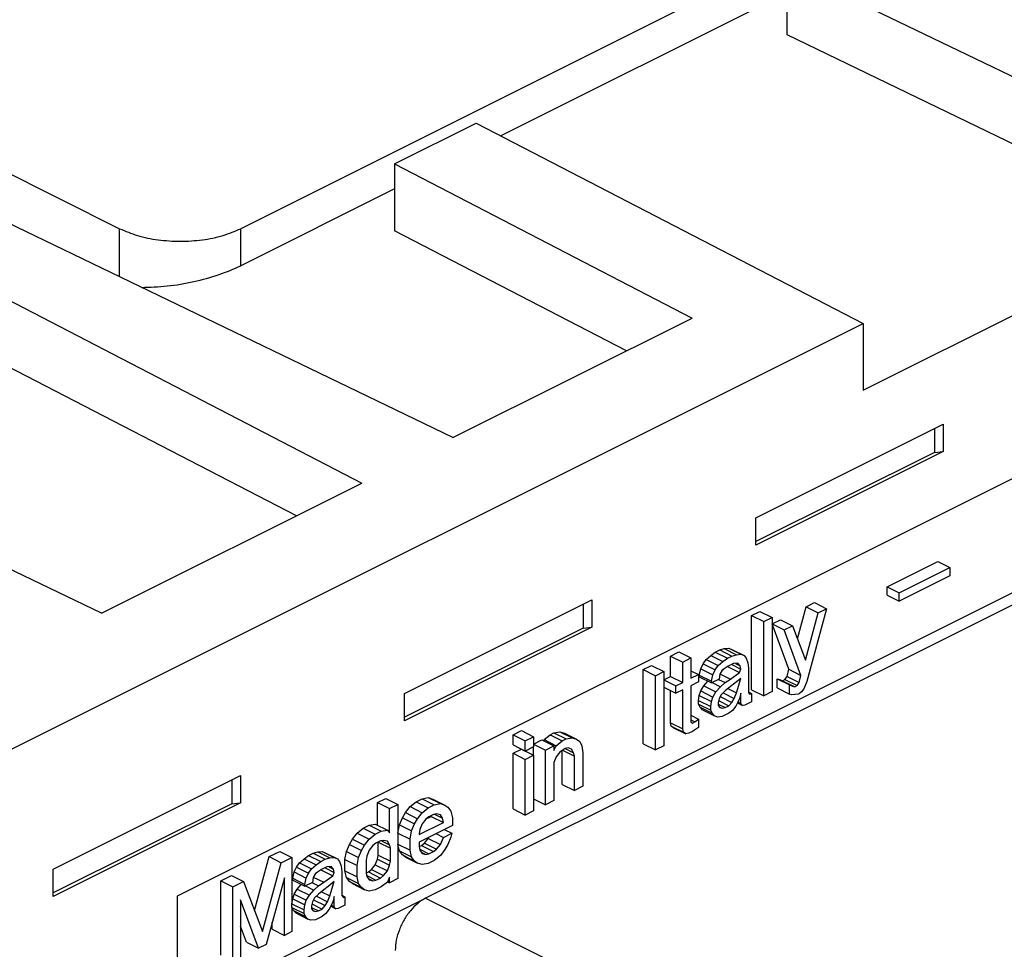
# Model space of a CAD drawing. Units: millimetres. Extents: x -210 to 0, y 0 to 297.
# Drawn here: x -35 to -29, y 274 to 280 of the extents above; entities that cross this region are included whole.
import ezdxf

# ---------------------------------------------------------------- set-up
doc = ezdxf.new("R2010")
doc.units = ezdxf.units.MM

msp = doc.modelspace()

# ---------------------------------------------------------------- linework, layer by layer
at = {"color": 7, "linetype": 'Continuous'}
for p, q in [((-29.5272, 280.6251), (-33.9467, 278.4154)), ((-30.7601, 279.9379), (-30.7601, 279.5482)), ((-28.4219, 278.809), (-30.7601, 279.9379)), ((-37.4115, 279.7943), (-34.6538, 278.4154)), ((-30.7601, 279.7921), (-32.4291, 278.9577)), ((-32.7092, 277.1956), (-37.7454, 279.6273)), ((-30.7601, 279.5482), (-28.4219, 278.4192)), ((-38.1029, 279.4485), (-33.2395, 276.9305)), ((-24.4184, 279.4684), (-34.3179, 274.5186)), ((-33.6225, 276.739), (-38.1029, 279.0588)), ((-33.0496, 278.7932), (-32.5723, 279.0318)), ((-32.5723, 279.0318), (-30.3143, 277.8627)), ((-34.3179, 273.8532), (-24.4891, 278.7676)), ((-33.0496, 278.7932), (-33.0496, 278.4035)), ((-33.0496, 278.7932), (-31.3127, 277.8939)), ((-33.0496, 278.6474), (-33.9467, 278.1989)), ((-34.7598, 276.1703), (-39.796, 278.602)), ((-34.6538, 278.1345), (-34.6538, 278.4154)), ((-33.9467, 278.1989), (-33.9467, 278.4154)), ((-30.3143, 277.473), (-28.4219, 278.4192)), ((-31.6956, 277.7024), (-33.0496, 278.4035)), ((-25.8679, 278.0075), (-32.8683, 274.5073)), ((-32.7092, 277.1956), (-31.3127, 277.8939)), ((-38.675, 273.6824), (-30.3143, 277.8627)), ((-30.3143, 277.8627), (-30.3143, 277.473)), ((-30.9401, 276.7271), (-29.8468, 277.2738)), ((-29.8468, 277.2738), (-29.8468, 277.1145)), ((-29.8986, 277.2479), (-29.8986, 277.1093)), ((-29.8468, 277.1145), (-30.9401, 276.5678)), ((-29.8986, 277.1093), (-30.9401, 276.5885)), ((-29.8986, 277.1093), (-29.8468, 277.1145)), ((-34.7598, 276.1703), (-33.2395, 276.9305)), ((-30.9401, 276.5678), (-30.9401, 276.7271)), ((-30.1747, 276.3254), (-29.8786, 276.4734)), ((-29.8786, 276.4734), (-29.8079, 276.4381)), ((-30.104, 276.29), (-29.8079, 276.4381)), ((-29.8079, 276.4381), (-29.8079, 276.3893)), ((-29.8079, 276.3893), (-30.104, 276.2413)), ((-30.1747, 276.2766), (-30.1747, 276.3254)), ((-30.1747, 276.3254), (-30.104, 276.29)), ((-30.104, 276.2413), (-30.104, 276.29)), ((-32.9907, 275.7018), (-31.8974, 276.2485)), ((-31.8974, 276.2485), (-31.8974, 276.0892)), ((-30.6476, 276.208), (-30.5989, 276.2323)), ((-30.5989, 276.2323), (-30.5282, 276.197)), ((-30.1747, 276.2766), (-30.104, 276.2413)), ((-31.9492, 276.2226), (-31.9492, 276.084)), ((-30.9658, 276.1572), (-30.9171, 276.1815)), ((-30.9171, 276.1815), (-30.8464, 276.1461)), ((-30.6985, 276.0211), (-30.6476, 276.208)), ((-30.652, 275.8969), (-30.5768, 276.1726)), ((-30.6476, 276.208), (-30.5768, 276.1726)), ((-30.5282, 276.197), (-30.6431, 275.7714)), ((-30.5768, 276.1726), (-30.5282, 276.197)), ((-30.9658, 275.7241), (-30.9658, 276.1572)), ((-30.9658, 276.1572), (-30.895, 276.1218)), ((-30.895, 276.1218), (-30.8464, 276.1461)), ((-30.895, 275.6888), (-30.895, 276.1218)), ((-30.8464, 276.1461), (-30.8464, 275.7131)), ((-30.8464, 276.1086), (-30.7978, 276.1329)), ((-30.7978, 276.1329), (-30.7271, 276.0975)), ((-31.8974, 276.0892), (-32.9907, 275.5425)), ((-31.9492, 276.084), (-32.9907, 275.5632)), ((-31.9492, 276.084), (-31.8974, 276.0892)), ((-30.8464, 276.1086), (-30.7757, 276.0732)), ((-30.7492, 275.8432), (-30.8464, 276.1086)), ((-30.7757, 276.0732), (-30.7271, 276.0975)), ((-30.6785, 275.8079), (-30.7757, 276.0732)), ((-30.7271, 276.0975), (-30.652, 275.8969)), ((-31.4386, 275.9207), (-31.39, 275.945)), ((-31.39, 275.945), (-31.3193, 275.9097)), ((-31.2044, 275.9242), (-31.1779, 275.9428)), ((-31.1779, 275.9428), (-31.1514, 275.9561)), ((-31.1779, 275.9428), (-31.1072, 275.9075)), ((-31.1514, 275.9561), (-31.1249, 275.9639)), ((-31.1514, 275.9561), (-31.0807, 275.9207)), ((-31.1249, 275.9639), (-31.0983, 275.9664)), ((-31.1249, 275.9639), (-31.0541, 275.9286)), ((-31.0983, 275.9664), (-31.0276, 275.931)), ((-31.0983, 275.9664), (-31.0807, 275.959)), ((-31.0807, 275.959), (-31.0099, 275.9236)), ((-31.4386, 275.8016), (-31.4386, 275.9207)), ((-31.4386, 275.9207), (-31.3679, 275.8854)), ((-31.3679, 275.8854), (-31.3193, 275.9097)), ((-31.3679, 275.7663), (-31.3679, 275.8854)), ((-31.3193, 275.9097), (-31.3193, 275.7906)), ((-31.2486, 275.875), (-31.2309, 275.9001)), ((-31.2309, 275.9001), (-31.2044, 275.9242)), ((-31.2309, 275.9001), (-31.1602, 275.8647)), ((-31.2044, 275.9242), (-31.1337, 275.8888)), ((-31.1602, 275.8647), (-31.1337, 275.8888)), ((-31.1337, 275.8888), (-31.1072, 275.9075)), ((-31.1072, 275.9075), (-31.0807, 275.9207)), ((-31.0807, 275.9207), (-31.0541, 275.9286)), ((-31.0541, 275.9286), (-31.0276, 275.931)), ((-31.0276, 275.931), (-31.0099, 275.9236)), ((-31.0099, 275.9236), (-30.9967, 275.9086)), ((-30.9967, 275.9086), (-30.9879, 275.8805)), ((-31.5977, 275.8412), (-31.5491, 275.8655)), ((-31.5977, 275.4082), (-31.5977, 275.8412)), ((-31.5977, 275.8412), (-31.527, 275.8058)), ((-31.5491, 275.8655), (-31.4784, 275.8301)), ((-31.527, 275.8058), (-31.4784, 275.8301)), ((-31.4784, 275.8301), (-31.4784, 275.7817)), ((-31.3193, 275.8348), (-31.2751, 275.8127)), ((-31.2707, 275.8098), (-31.2619, 275.8467)), ((-31.2619, 275.8467), (-31.2486, 275.875)), ((-31.2619, 275.8467), (-31.1911, 275.8114)), ((-31.2486, 275.875), (-31.1779, 275.8396)), ((-31.1911, 275.8114), (-31.1779, 275.8396)), ((-31.1779, 275.8396), (-31.1602, 275.8647)), ((-31.1381, 275.8379), (-31.1514, 275.815)), ((-31.1387, 275.8369), (-31.1272, 275.845)), ((-31.1028, 275.861), (-31.1381, 275.8379)), ((-31.1063, 275.8587), (-31.0365, 275.8238)), ((-31.0718, 275.8764), (-31.1028, 275.861)), ((-31.0818, 275.8715), (-31.0276, 275.8444)), ((-31.0453, 275.8789), (-31.0718, 275.8764)), ((-31.0595, 275.8776), (-31.032, 275.8639)), ((-31.032, 275.8639), (-31.0453, 275.8789)), ((-31.0365, 275.8238), (-31.0276, 275.8444)), ((-31.0276, 275.8444), (-31.032, 275.8639)), ((-30.9879, 275.8805), (-30.9834, 275.8503)), ((-30.9834, 275.8503), (-30.9834, 275.7095)), ((-30.758, 275.8009), (-30.7492, 275.8432)), ((-30.7492, 275.8432), (-30.6785, 275.8079)), ((-31.527, 275.3728), (-31.527, 275.8058)), ((-31.4784, 275.7817), (-31.4386, 275.8016)), ((-31.4784, 275.7817), (-31.4784, 275.7384)), ((-31.4784, 275.7817), (-31.4077, 275.7464)), ((-31.4386, 275.8016), (-31.3679, 275.7663)), ((-31.3193, 275.7906), (-31.2751, 275.8127)), ((-31.2751, 275.7694), (-31.3193, 275.7473)), ((-31.2751, 275.8127), (-31.2751, 275.7694)), ((-31.2707, 275.799), (-31.2707, 275.8098)), ((-31.2707, 275.8098), (-31.2, 275.7745)), ((-31.2707, 275.799), (-31.2, 275.7636)), ((-31.2442, 275.7473), (-31.2203, 275.7738)), ((-31.2, 275.7745), (-31.1911, 275.8114)), ((-31.1558, 275.7857), (-31.2, 275.7636)), ((-31.2, 275.7636), (-31.2, 275.7745)), ((-31.1583, 275.7845), (-31.1204, 275.7655)), ((-31.1514, 275.815), (-31.1558, 275.7857)), ((-31.1503, 275.8168), (-31.0895, 275.7864)), ((-31.1204, 275.7655), (-31.0895, 275.7864)), ((-31.0895, 275.7864), (-31.0365, 275.8238)), ((-31.0276, 275.7903), (-31.063, 275.7618)), ((-31.0541, 275.7067), (-31.0276, 275.7903)), ((-30.8155, 275.7884), (-30.7978, 275.781)), ((-30.8155, 275.7343), (-30.8155, 275.7884)), ((-30.8155, 275.7884), (-30.7448, 275.7531)), ((-30.7978, 275.781), (-30.7846, 275.7768)), ((-30.7978, 275.781), (-30.7271, 275.7457)), ((-30.7846, 275.7768), (-30.7713, 275.7835)), ((-30.7846, 275.7768), (-30.7138, 275.7415)), ((-30.7713, 275.7835), (-30.758, 275.8009)), ((-30.7713, 275.7835), (-30.7006, 275.7481)), ((-30.758, 275.8009), (-30.6873, 275.7656)), ((-30.6873, 275.7656), (-30.6785, 275.8079)), ((-30.6431, 275.7714), (-30.6608, 275.7301)), ((-31.4784, 275.7384), (-31.4784, 275.3971)), ((-31.4784, 275.7384), (-31.4077, 275.7031)), ((-31.4386, 275.531), (-31.4386, 275.7186)), ((-31.4077, 275.7464), (-31.3679, 275.7663)), ((-31.4077, 275.7031), (-31.4077, 275.7464)), ((-31.3679, 275.723), (-31.4077, 275.7031)), ((-31.3679, 275.4956), (-31.3679, 275.723)), ((-31.3193, 275.7473), (-31.3193, 275.5362)), ((-31.2707, 275.6907), (-31.2619, 275.7168)), ((-31.2619, 275.7168), (-31.2442, 275.7473)), ((-31.2619, 275.7168), (-31.1911, 275.6815)), ((-31.2442, 275.7473), (-31.1735, 275.712)), ((-31.1957, 275.7658), (-31.147, 275.7414)), ((-31.1911, 275.6815), (-31.1735, 275.712)), ((-31.1735, 275.712), (-31.147, 275.7414)), ((-31.147, 275.7414), (-31.1204, 275.7655)), ((-31.1204, 275.7168), (-31.1425, 275.6949)), ((-31.0895, 275.7431), (-31.1204, 275.7168)), ((-31.1034, 275.7313), (-31.0541, 275.7067)), ((-31.063, 275.7618), (-31.0895, 275.7431)), ((-30.9834, 275.711), (-30.9658, 275.7021)), ((-30.9658, 275.7241), (-30.895, 275.6888)), ((-30.8464, 275.7131), (-30.895, 275.6888)), ((-30.8155, 275.7343), (-30.7448, 275.699)), ((-30.7448, 275.7531), (-30.7271, 275.7457)), ((-30.7448, 275.699), (-30.7448, 275.7531)), ((-30.7271, 275.7457), (-30.7138, 275.7415)), ((-30.7138, 275.7415), (-30.7006, 275.7481)), ((-30.7006, 275.7481), (-30.6873, 275.7656)), ((-30.6741, 275.7127), (-30.6873, 275.7006)), ((-30.6608, 275.7301), (-30.6741, 275.7127)), ((-32.9907, 275.5425), (-32.9907, 275.7018)), ((-31.2751, 275.6615), (-31.2707, 275.6907)), ((-31.2751, 275.6398), (-31.2751, 275.6615)), ((-31.2751, 275.6615), (-31.2044, 275.6261)), ((-31.2707, 275.6907), (-31.2, 275.6554)), ((-31.2044, 275.6261), (-31.2, 275.6554)), ((-31.2, 275.6554), (-31.1911, 275.6815)), ((-31.1558, 275.6721), (-31.1602, 275.6482)), ((-31.158, 275.6603), (-31.0983, 275.6304)), ((-31.1425, 275.6949), (-31.1558, 275.6721)), ((-31.1488, 275.6842), (-31.0807, 275.6501)), ((-31.1321, 275.7053), (-31.0674, 275.673)), ((-31.0807, 275.6501), (-31.0674, 275.673)), ((-31.0674, 275.673), (-31.0541, 275.7067)), ((-31.0365, 275.6722), (-31.0453, 275.6515)), ((-31.0448, 275.6527), (-31.0276, 275.6441)), ((-31.0276, 275.7037), (-31.0365, 275.6722)), ((-31.0276, 275.6441), (-31.0276, 275.7037)), ((-30.9658, 275.6534), (-31.0055, 275.6335)), ((-30.9834, 275.7095), (-30.979, 275.7009)), ((-30.979, 275.7009), (-30.9746, 275.6977)), ((-30.9746, 275.6977), (-30.9658, 275.7021)), ((-30.9658, 275.7021), (-30.9658, 275.6534)), ((-30.7315, 275.6948), (-30.7448, 275.699)), ((-30.6918, 275.6984), (-30.7315, 275.6948)), ((-30.6873, 275.7006), (-30.6918, 275.6984)), ((-31.2663, 275.6226), (-31.2751, 275.6398)), ((-31.2751, 275.6398), (-31.2044, 275.6045)), ((-31.253, 275.6076), (-31.2663, 275.6226)), ((-31.2663, 275.6226), (-31.1956, 275.5872)), ((-31.253, 275.6076), (-31.1823, 275.5722)), ((-31.2044, 275.6045), (-31.2044, 275.6261)), ((-31.1956, 275.5872), (-31.2044, 275.6045)), ((-31.1602, 275.6482), (-31.1602, 275.632)), ((-31.1602, 275.6393), (-31.1204, 275.6194)), ((-31.1602, 275.632), (-31.1514, 275.6202)), ((-31.1543, 275.624), (-31.1381, 275.616)), ((-31.1514, 275.6202), (-31.1381, 275.616)), ((-31.1381, 275.616), (-31.1204, 275.6194)), ((-31.1204, 275.6194), (-31.0983, 275.6304)), ((-31.0983, 275.6304), (-31.0807, 275.6501)), ((-31.0762, 275.6036), (-31.0983, 275.5871)), ((-31.0586, 275.6287), (-31.0762, 275.6036)), ((-31.0453, 275.6515), (-31.0586, 275.6287)), ((-31.048, 275.6469), (-31.0188, 275.6323)), ((-31.0475, 275.6477), (-31.0232, 275.6355)), ((-31.0232, 275.6355), (-31.0276, 275.6441)), ((-31.0188, 275.6323), (-31.0232, 275.6355)), ((-31.0055, 275.6335), (-31.0188, 275.6323)), ((-31.3193, 275.575), (-31.2751, 275.5529)), ((-31.3193, 275.5475), (-31.2972, 275.5364)), ((-31.2972, 275.5364), (-31.2751, 275.5529)), ((-31.2751, 275.5529), (-31.2751, 275.5042)), ((-31.1823, 275.5722), (-31.1956, 275.5872)), ((-31.1646, 275.5648), (-31.1823, 275.5722)), ((-31.1381, 275.5673), (-31.1646, 275.5648)), ((-31.0983, 275.5871), (-31.1381, 275.5673)), ((-32.3579, 275.4611), (-32.3093, 275.4854)), ((-32.3093, 275.4854), (-32.2385, 275.45)), ((-31.4386, 275.531), (-31.3679, 275.4956)), ((-31.4342, 275.5116), (-31.4386, 275.531)), ((-31.421, 275.502), (-31.4342, 275.5116)), ((-31.4342, 275.5116), (-31.3635, 275.4762)), ((-31.421, 275.502), (-31.3502, 275.4666)), ((-31.3635, 275.4762), (-31.3679, 275.4956)), ((-31.3105, 275.4811), (-31.3326, 275.47)), ((-31.3193, 275.5362), (-31.3105, 275.5298)), ((-31.3105, 275.5298), (-31.2972, 275.5364)), ((-31.2751, 275.5042), (-31.3105, 275.4811)), ((-32.3579, 275.4611), (-32.2872, 275.4257)), ((-32.3579, 275.4016), (-32.3579, 275.4611)), ((-32.2872, 275.4257), (-32.2385, 275.45)), ((-32.2872, 275.3662), (-32.2872, 275.4257)), ((-32.2385, 275.45), (-32.2385, 275.4071)), ((-32.2385, 275.4071), (-32.1899, 275.4314)), ((-32.1899, 275.4314), (-32.1192, 275.396)), ((-32.1797, 275.4263), (-32.1767, 275.4326)), ((-32.1767, 275.4326), (-32.1413, 275.4611)), ((-32.1767, 275.4326), (-32.106, 275.3973)), ((-32.1413, 275.4611), (-32.1192, 275.4722)), ((-32.1413, 275.4611), (-32.0706, 275.4258)), ((-32.1192, 275.4722), (-32.0839, 275.479)), ((-32.1192, 275.4722), (-32.0485, 275.4368)), ((-32.106, 275.3973), (-32.0706, 275.4258)), ((-32.0839, 275.479), (-32.0574, 275.4706)), ((-32.0839, 275.479), (-32.0132, 275.4437)), ((-32.0706, 275.4258), (-32.0485, 275.4368)), ((-32.0574, 275.4706), (-31.9866, 275.4353)), ((-32.0485, 275.4368), (-32.0132, 275.4437)), ((-32.0132, 275.4437), (-31.9866, 275.4353)), ((-31.9866, 275.4353), (-31.969, 275.4225)), ((-31.969, 275.4225), (-31.9557, 275.3966)), ((-31.3502, 275.4666), (-31.3635, 275.4762)), ((-31.3326, 275.47), (-31.3502, 275.4666)), ((-32.3579, 275.4016), (-32.2872, 275.3662)), ((-32.3579, 275.3528), (-32.3093, 275.3771)), ((-32.3093, 275.3771), (-32.2385, 275.3418)), ((-32.2385, 275.3905), (-32.2872, 275.3662)), ((-32.2385, 275.4071), (-32.1678, 275.3717)), ((-32.2385, 275.4071), (-32.2385, 275.3905)), ((-32.2385, 275.3418), (-32.2385, 275.3905)), ((-32.1678, 275.3717), (-32.1192, 275.396)), ((-32.1678, 275.0524), (-32.1678, 275.3717)), ((-32.1192, 275.369), (-32.106, 275.3973)), ((-32.1192, 275.396), (-32.1192, 275.369)), ((-32.0662, 275.3738), (-32.0839, 275.3596)), ((-32.0706, 275.1717), (-32.0706, 275.3703)), ((-32.0693, 275.3713), (-31.9999, 275.3366)), ((-32.0529, 275.3805), (-32.0662, 275.3738)), ((-32.053, 275.3804), (-32.0043, 275.3561)), ((-32.0353, 275.3839), (-32.0529, 275.3805)), ((-32.0176, 275.3765), (-32.0353, 275.3839)), ((-32.0043, 275.3561), (-32.0176, 275.3765)), ((-31.9557, 275.3966), (-31.9513, 275.3555)), ((-31.5977, 275.4082), (-31.527, 275.3728)), ((-31.4784, 275.3971), (-31.527, 275.3728)), ((-32.3579, 275.3528), (-32.2872, 275.3175)), ((-32.3579, 275.0281), (-32.3579, 275.3528)), ((-32.2872, 275.3175), (-32.2385, 275.3418)), ((-32.2872, 274.9927), (-32.2872, 275.3175)), ((-32.2385, 275.3418), (-32.2385, 275.0877)), ((-32.106, 275.3323), (-32.1192, 275.2986)), ((-32.0839, 275.3596), (-32.106, 275.3323)), ((-31.9999, 275.3366), (-32.0043, 275.3561)), ((-31.9999, 275.1364), (-31.9999, 275.3366)), ((-31.9513, 275.3555), (-31.9513, 275.1607)), ((-32.1192, 275.2986), (-32.1192, 275.0767)), ((-35.0413, 274.6765), (-33.948, 275.2232)), ((-33.9998, 275.1973), (-33.9998, 275.0587)), ((-33.948, 275.2232), (-33.948, 275.0639)), ((-32.0706, 275.1717), (-31.9999, 275.1364)), ((-31.9513, 275.1607), (-31.9999, 275.1364)), ((-33.1489, 275.0656), (-33.1003, 275.0899)), ((-33.1003, 275.0899), (-33.0296, 275.0545)), ((-32.9236, 275.07), (-32.8882, 275.0877)), ((-32.8882, 275.0877), (-32.8528, 275.0945)), ((-32.8882, 275.0877), (-32.8175, 275.0523)), ((-32.8528, 275.0945), (-32.8263, 275.0861)), ((-32.8528, 275.0945), (-32.7821, 275.0592)), ((-32.8263, 275.0861), (-32.7556, 275.0508)), ((-32.2385, 275.0877), (-32.2385, 275.017)), ((-32.2385, 275.0877), (-32.1678, 275.0524)), ((-33.948, 275.0639), (-35.0413, 274.5172)), ((-33.9998, 275.0587), (-35.0413, 274.5379)), ((-33.9998, 275.0587), (-33.948, 275.0639)), ((-33.1489, 274.9332), (-33.1489, 275.0656)), ((-33.1489, 275.0656), (-33.0782, 275.0302)), ((-33.0782, 275.0302), (-33.0296, 275.0545)), ((-33.0782, 274.8895), (-33.0782, 275.0302)), ((-33.0296, 275.0545), (-33.0296, 274.8871)), ((-32.9854, 275.0066), (-32.9589, 275.0415)), ((-32.9589, 275.0415), (-32.9236, 275.07)), ((-32.9589, 275.0415), (-32.8882, 275.0061)), ((-32.9236, 275.07), (-32.8528, 275.0346)), ((-32.8882, 275.0061), (-32.8528, 275.0346)), ((-32.8528, 275.0346), (-32.8175, 275.0523)), ((-32.8175, 275.0523), (-32.7821, 275.0592)), ((-32.7821, 275.0592), (-32.7556, 275.0508)), ((-32.7556, 275.0508), (-32.7379, 275.038)), ((-32.7379, 275.038), (-32.7203, 275.0143)), ((-32.3579, 275.0281), (-32.2872, 274.9927)), ((-32.1192, 275.0767), (-32.1678, 275.0524)), ((-33.0208, 274.9348), (-33.0031, 274.9761)), ((-33.0031, 274.9761), (-32.9854, 275.0066)), ((-33.0031, 274.9761), (-32.9324, 274.9407)), ((-32.9854, 275.0066), (-32.9147, 274.9712)), ((-32.9324, 274.9407), (-32.9147, 274.9712)), ((-32.9147, 274.9712), (-32.8882, 275.0061)), ((-32.8661, 274.9685), (-32.8882, 274.9412)), ((-32.8484, 274.9827), (-32.8661, 274.9685)), ((-32.865, 274.9694), (-32.8352, 274.9843)), ((-32.8219, 274.996), (-32.8484, 274.9827)), ((-32.8352, 274.9843), (-32.836, 274.9889)), ((-32.8352, 274.9843), (-32.7645, 274.9489)), ((-32.8042, 274.9994), (-32.8219, 274.996)), ((-32.8157, 274.9972), (-32.7689, 274.9738)), ((-32.7821, 274.9942), (-32.8042, 274.9994)), ((-32.7689, 274.9738), (-32.7821, 274.9942)), ((-32.7645, 274.9489), (-32.7689, 274.9738)), ((-32.7203, 275.0143), (-32.7114, 274.9755)), ((-32.7114, 274.9755), (-32.7114, 274.9321)), ((-32.2385, 275.017), (-32.2872, 274.9927)), ((-33.2683, 274.8868), (-33.2329, 274.9153)), ((-33.2329, 274.9153), (-33.1976, 274.933)), ((-33.2329, 274.9153), (-33.1622, 274.88)), ((-33.1976, 274.933), (-33.1622, 274.9398)), ((-33.1976, 274.933), (-33.1269, 274.8976)), ((-33.1622, 274.9398), (-33.0915, 274.9045)), ((-33.0296, 274.8871), (-33.0208, 274.9348)), ((-33.0208, 274.9348), (-32.9501, 274.8994)), ((-32.9501, 274.8994), (-32.9324, 274.9407)), ((-32.9059, 274.8782), (-32.7645, 274.9489)), ((-32.7114, 274.9321), (-32.9059, 274.8349)), ((-32.9015, 274.9075), (-32.9059, 274.8836)), ((-32.8882, 274.9412), (-32.9015, 274.9075)), ((-32.7591, 274.9083), (-32.7158, 274.8866)), ((-33.3125, 274.8214), (-33.2948, 274.8519)), ((-33.2948, 274.8519), (-33.2683, 274.8868)), ((-33.2948, 274.8519), (-33.2241, 274.8166)), ((-33.2683, 274.8868), (-33.1976, 274.8515)), ((-33.2241, 274.8166), (-33.1976, 274.8515)), ((-33.1976, 274.8515), (-33.1622, 274.88)), ((-33.1622, 274.88), (-33.1269, 274.8976)), ((-33.1269, 274.8976), (-33.0915, 274.9045)), ((-33.0915, 274.9045), (-33.0782, 274.8895)), ((-33.0296, 274.8871), (-33.0296, 274.8221)), ((-33.0296, 274.8871), (-32.9589, 274.8517)), ((-32.9589, 274.8517), (-32.9501, 274.8994)), ((-32.9589, 274.7868), (-32.9589, 274.8517)), ((-32.9059, 274.8836), (-32.9059, 274.8782)), ((-32.8749, 274.8291), (-32.8528, 274.8564)), ((-32.8528, 274.8564), (-32.8501, 274.8628)), ((-32.8528, 274.8564), (-32.7821, 274.821)), ((-32.8078, 274.884), (-32.7645, 274.8623)), ((-32.7821, 274.821), (-32.7645, 274.8623)), ((-32.7645, 274.8623), (-32.7158, 274.8866)), ((-32.7203, 274.8628), (-32.7379, 274.8215)), ((-32.7158, 274.8866), (-32.7203, 274.8628)), ((-33.3301, 274.7801), (-33.3125, 274.8214)), ((-33.3125, 274.8214), (-33.2418, 274.7861)), ((-33.2418, 274.7861), (-33.2241, 274.8166)), ((-33.1755, 274.8138), (-33.1976, 274.7865)), ((-33.1578, 274.828), (-33.1755, 274.8138)), ((-33.1313, 274.8413), (-33.1578, 274.828)), ((-33.1445, 274.7592), (-33.1445, 274.8347)), ((-33.1442, 274.8348), (-33.0738, 274.7997)), ((-33.1136, 274.8447), (-33.1313, 274.8413)), ((-33.125, 274.8425), (-33.0782, 274.8191)), ((-33.0915, 274.8395), (-33.1136, 274.8447)), ((-33.0782, 274.8191), (-33.0915, 274.8395)), ((-33.0738, 274.7997), (-33.0782, 274.8191)), ((-33.0738, 274.7239), (-33.0738, 274.7997)), ((-33.0208, 274.7832), (-33.0296, 274.8221)), ((-33.0296, 274.8221), (-33.0296, 274.6215)), ((-33.0296, 274.8221), (-32.9589, 274.7868)), ((-32.9059, 274.8349), (-32.9059, 274.8079)), ((-32.9059, 274.8082), (-32.8926, 274.8148)), ((-32.9059, 274.8079), (-32.9015, 274.7884)), ((-32.9026, 274.7933), (-32.8484, 274.7662)), ((-32.8926, 274.8148), (-32.8749, 274.8291)), ((-32.8926, 274.8148), (-32.8219, 274.7795)), ((-32.8749, 274.8291), (-32.8042, 274.7937)), ((-32.8219, 274.7795), (-32.8042, 274.7937)), ((-32.8042, 274.7937), (-32.7821, 274.821)), ((-32.7556, 274.791), (-32.7821, 274.7561)), ((-32.7379, 274.8215), (-32.7556, 274.791)), ((-33.8673, 274.4355), (-33.7809, 274.7496)), ((-33.7809, 274.7496), (-33.7191, 274.7805)), ((-33.7809, 274.7496), (-33.7102, 274.7142)), ((-33.7191, 274.7805), (-33.6483, 274.7451)), ((-33.7102, 274.7142), (-33.6483, 274.7451)), ((-33.6483, 274.7451), (-33.6483, 274.4749)), ((-33.6041, 274.7135), (-33.5776, 274.7375)), ((-33.5776, 274.7375), (-33.5511, 274.7562)), ((-33.5776, 274.7375), (-33.5069, 274.7022)), ((-33.5511, 274.7562), (-33.5246, 274.7695)), ((-33.5511, 274.7562), (-33.4804, 274.7209)), ((-33.5246, 274.7695), (-33.4981, 274.7773)), ((-33.5246, 274.7695), (-33.4539, 274.7341)), ((-33.4981, 274.7773), (-33.4716, 274.7798)), ((-33.4981, 274.7773), (-33.4274, 274.742)), ((-33.4804, 274.7209), (-33.4539, 274.7341)), ((-33.4716, 274.7798), (-33.4539, 274.7724)), ((-33.4716, 274.7798), (-33.4009, 274.7444)), ((-33.4539, 274.7724), (-33.3832, 274.737)), ((-33.4539, 274.7341), (-33.4274, 274.742)), ((-33.4274, 274.742), (-33.4009, 274.7444)), ((-33.4009, 274.7444), (-33.3832, 274.737)), ((-33.3832, 274.737), (-33.3699, 274.722)), ((-33.339, 274.7324), (-33.3301, 274.7801)), ((-33.3301, 274.7801), (-33.2594, 274.7447)), ((-33.2683, 274.697), (-33.2594, 274.7447)), ((-33.2594, 274.7447), (-33.2418, 274.7861)), ((-33.2108, 274.7528), (-33.2152, 274.729)), ((-33.1976, 274.7865), (-33.2108, 274.7528)), ((-33.1622, 274.7017), (-33.1489, 274.7354)), ((-33.1489, 274.7354), (-33.1445, 274.7592)), ((-33.1489, 274.7354), (-33.0782, 274.7)), ((-33.1445, 274.7592), (-33.0738, 274.7239)), ((-33.0031, 274.7596), (-33.0208, 274.7832)), ((-33.0208, 274.7832), (-32.9501, 274.7479)), ((-32.9854, 274.7468), (-33.0031, 274.7596)), ((-33.0031, 274.7596), (-32.9324, 274.7242)), ((-32.9854, 274.7468), (-32.9147, 274.7114)), ((-32.9501, 274.7479), (-32.9589, 274.7868)), ((-32.9324, 274.7242), (-32.9501, 274.7479)), ((-32.9015, 274.7884), (-32.8882, 274.768)), ((-32.8938, 274.7767), (-32.8661, 274.7628)), ((-32.8882, 274.768), (-32.8661, 274.7628)), ((-32.8661, 274.7628), (-32.8484, 274.7662)), ((-32.8484, 274.7662), (-32.8219, 274.7795)), ((-32.7821, 274.7561), (-32.8175, 274.7276)), ((-35.0413, 274.5172), (-35.0413, 274.6765)), ((-33.8207, 274.3126), (-33.7102, 274.7142)), ((-33.6351, 274.6601), (-33.6218, 274.6884)), ((-33.6218, 274.6884), (-33.6041, 274.7135)), ((-33.6218, 274.6884), (-33.5511, 274.653)), ((-33.6041, 274.7135), (-33.5334, 274.6781)), ((-33.5511, 274.653), (-33.5334, 274.6781)), ((-33.5334, 274.6781), (-33.5069, 274.7022)), ((-33.5069, 274.7022), (-33.4804, 274.7209)), ((-33.445, 274.6898), (-33.476, 274.6744)), ((-33.455, 274.6849), (-33.4009, 274.6578)), ((-33.4185, 274.6923), (-33.445, 274.6898)), ((-33.4327, 274.691), (-33.4053, 274.6772)), ((-33.4053, 274.6772), (-33.4185, 274.6923)), ((-33.4009, 274.6578), (-33.4053, 274.6772)), ((-33.3699, 274.722), (-33.3611, 274.6939)), ((-33.3611, 274.6939), (-33.3567, 274.6637)), ((-33.339, 274.6674), (-33.339, 274.7324)), ((-33.339, 274.7324), (-33.2683, 274.697)), ((-33.2683, 274.6321), (-33.2683, 274.697)), ((-33.2152, 274.729), (-33.2152, 274.6532)), ((-33.1843, 274.6744), (-33.1622, 274.7017)), ((-33.1622, 274.7017), (-33.0915, 274.6663)), ((-33.0915, 274.6663), (-33.0782, 274.7)), ((-33.0782, 274.7), (-33.0738, 274.7239)), ((-32.9147, 274.7114), (-32.9324, 274.7242)), ((-32.8882, 274.703), (-32.9147, 274.7114)), ((-32.8528, 274.7099), (-32.8882, 274.703)), ((-32.8175, 274.7276), (-32.8528, 274.7099)), ((-34.0638, 274.6081), (-34.0019, 274.6391)), ((-34.0019, 274.6391), (-33.9312, 274.6037)), ((-33.6925, 274.6256), (-33.7986, 274.237)), ((-33.6925, 274.29), (-33.6925, 274.6256)), ((-33.6439, 274.6232), (-33.6351, 274.6601)), ((-33.6439, 274.6124), (-33.6439, 274.6232)), ((-33.6439, 274.6232), (-33.5732, 274.5879)), ((-33.6351, 274.6601), (-33.5644, 274.6248)), ((-33.5732, 274.5879), (-33.5644, 274.6248)), ((-33.5644, 274.6248), (-33.5511, 274.653)), ((-33.5246, 274.6284), (-33.529, 274.5991)), ((-33.5113, 274.6513), (-33.5246, 274.6284)), ((-33.5235, 274.6302), (-33.4627, 274.5998)), ((-33.5119, 274.6503), (-33.5004, 274.6584)), ((-33.476, 274.6744), (-33.5113, 274.6513)), ((-33.4795, 274.6721), (-33.4097, 274.6371)), ((-33.4627, 274.5998), (-33.4097, 274.6371)), ((-33.4097, 274.6371), (-33.4009, 274.6578)), ((-33.3567, 274.6637), (-33.3567, 274.5229)), ((-33.3301, 274.6285), (-33.339, 274.6674)), ((-33.339, 274.6674), (-33.2683, 274.6321)), ((-33.3125, 274.6049), (-33.3301, 274.6285)), ((-33.3301, 274.6285), (-33.2594, 274.5932)), ((-33.2594, 274.5932), (-33.2683, 274.6321)), ((-33.2152, 274.6535), (-33.202, 274.6602)), ((-33.2152, 274.6532), (-33.2108, 274.6337)), ((-33.2119, 274.6386), (-33.1578, 274.6115)), ((-33.2108, 274.6337), (-33.1976, 274.6133)), ((-33.2032, 274.622), (-33.1755, 274.6081)), ((-33.202, 274.6602), (-33.1843, 274.6744)), ((-33.202, 274.6602), (-33.1313, 274.6248)), ((-33.1843, 274.6744), (-33.1136, 274.6391)), ((-33.1578, 274.6115), (-33.1313, 274.6248)), ((-33.1313, 274.6248), (-33.1136, 274.6391)), ((-33.1136, 274.6391), (-33.0915, 274.6663)), ((-33.0782, 274.6297), (-33.0915, 274.6014)), ((-33.0782, 274.5972), (-33.0782, 274.6297)), ((-33.0296, 274.6215), (-33.0782, 274.5972)), ((-34.0638, 274.6081), (-33.9931, 274.5728)), ((-34.0638, 274.1751), (-34.0638, 274.6081)), ((-33.9931, 274.5728), (-33.9312, 274.6037)), ((-33.9931, 274.1398), (-33.9931, 274.5728)), ((-33.9312, 274.6037), (-33.8207, 274.3126)), ((-33.6439, 274.6124), (-33.5732, 274.577)), ((-33.6351, 274.5302), (-33.6174, 274.5607)), ((-33.6174, 274.5607), (-33.5936, 274.5872)), ((-33.6174, 274.5607), (-33.5467, 274.5253)), ((-33.529, 274.5991), (-33.5732, 274.577)), ((-33.5732, 274.577), (-33.5732, 274.5879)), ((-33.5689, 274.5792), (-33.5202, 274.5548)), ((-33.5316, 274.5979), (-33.4937, 274.5789)), ((-33.5202, 274.5548), (-33.4937, 274.5789)), ((-33.4937, 274.5789), (-33.4627, 274.5998)), ((-33.4362, 274.5752), (-33.4627, 274.5565)), ((-33.4009, 274.6037), (-33.4362, 274.5752)), ((-33.4274, 274.52), (-33.4009, 274.6037)), ((-33.2948, 274.5921), (-33.3125, 274.6049)), ((-33.3125, 274.6049), (-33.2418, 274.5696)), ((-33.2948, 274.5921), (-33.2241, 274.5567)), ((-33.2418, 274.5696), (-33.2594, 274.5932)), ((-33.2241, 274.5567), (-33.2418, 274.5696)), ((-33.1976, 274.6133), (-33.1755, 274.6081)), ((-33.1755, 274.6081), (-33.1578, 274.6115)), ((-33.1269, 274.5729), (-33.1622, 274.5552)), ((-33.0915, 274.6014), (-33.1269, 274.5729)), ((-33.0906, 274.6034), (-33.0782, 274.5972)), ((-34.3179, 274.5186), (-34.3179, 273.7825)), ((-34.0704, 273.9063), (-32.8683, 274.5073)), ((-33.6483, 274.4749), (-33.6439, 274.5041)), ((-33.6439, 274.5041), (-33.6351, 274.5302)), ((-33.6439, 274.5041), (-33.5732, 274.4688)), ((-33.6351, 274.5302), (-33.5644, 274.4949)), ((-33.5644, 274.4949), (-33.5467, 274.5253)), ((-33.5467, 274.5253), (-33.5202, 274.5548)), ((-33.5158, 274.5083), (-33.529, 274.4855)), ((-33.4937, 274.5302), (-33.5158, 274.5083)), ((-33.5053, 274.5187), (-33.4406, 274.4864)), ((-33.4627, 274.5565), (-33.4937, 274.5302)), ((-33.4766, 274.5447), (-33.4274, 274.52)), ((-33.4406, 274.4864), (-33.4274, 274.52)), ((-33.4009, 274.5171), (-33.4097, 274.4856)), ((-33.4009, 274.4575), (-33.4009, 274.5171)), ((-33.3567, 274.5244), (-33.339, 274.5155)), ((-33.3567, 274.5229), (-33.3522, 274.5143)), ((-33.3522, 274.5143), (-33.3478, 274.5111)), ((-33.3478, 274.5111), (-33.339, 274.5155)), ((-33.339, 274.5155), (-33.339, 274.4668)), ((-33.1976, 274.5484), (-33.2241, 274.5567)), ((-33.1622, 274.5552), (-33.1976, 274.5484)), ((-32.8683, 274.5073), (-28.532, 272.3265)), ((-33.9489, 274.4975), (-33.9489, 274.1619)), ((-33.8428, 274.2149), (-33.9489, 274.4975)), ((-33.6483, 274.4749), (-33.5776, 274.4395)), ((-33.6483, 274.4532), (-33.6483, 274.4749)), ((-33.6483, 274.4532), (-33.5776, 274.4179)), ((-33.6483, 274.4532), (-33.6483, 274.3121)), ((-33.6395, 274.436), (-33.6483, 274.4532)), ((-33.5776, 274.4395), (-33.5732, 274.4688)), ((-33.5732, 274.4688), (-33.5644, 274.4949)), ((-33.529, 274.4855), (-33.5334, 274.4616)), ((-33.5334, 274.4616), (-33.5334, 274.4454)), ((-33.5334, 274.4527), (-33.4937, 274.4328)), ((-33.5312, 274.4736), (-33.4716, 274.4438)), ((-33.522, 274.4976), (-33.4539, 274.4635)), ((-33.4716, 274.4438), (-33.4539, 274.4635)), ((-33.4539, 274.4635), (-33.4406, 274.4864)), ((-33.4185, 274.4649), (-33.4318, 274.4421)), ((-33.4212, 274.4603), (-33.392, 274.4457)), ((-33.4208, 274.4611), (-33.3964, 274.4489)), ((-33.4097, 274.4856), (-33.4185, 274.4649)), ((-33.418, 274.4661), (-33.4009, 274.4575)), ((-33.3964, 274.4489), (-33.4009, 274.4575)), ((-33.392, 274.4457), (-33.3964, 274.4489)), ((-33.3788, 274.4469), (-33.392, 274.4457)), ((-33.339, 274.4668), (-33.3788, 274.4469)), ((-33.6262, 274.421), (-33.6395, 274.436)), ((-33.6395, 274.436), (-33.5688, 274.4006)), ((-33.6262, 274.421), (-33.5555, 274.3856)), ((-33.5776, 274.4179), (-33.5776, 274.4395)), ((-33.5688, 274.4006), (-33.5776, 274.4179)), ((-33.5555, 274.3856), (-33.5688, 274.4006)), ((-33.5334, 274.4454), (-33.5246, 274.4335)), ((-33.5275, 274.4374), (-33.5113, 274.4294)), ((-33.5246, 274.4335), (-33.5113, 274.4294)), ((-33.5113, 274.4294), (-33.4937, 274.4328)), ((-33.4716, 274.4005), (-33.5113, 274.3806)), ((-33.4937, 274.4328), (-33.4716, 274.4438)), ((-33.4495, 274.417), (-33.4716, 274.4005)), ((-33.4318, 274.4421), (-33.4495, 274.417)), ((-33.9135, 274.2503), (-33.9489, 274.3444)), ((-33.7632, 274.3254), (-33.7632, 274.3665)), ((-33.5379, 274.3782), (-33.5555, 274.3856)), ((-33.5113, 274.3806), (-33.5379, 274.3782)), ((-33.7632, 274.3254), (-33.6925, 274.29)), ((-33.6483, 274.3121), (-33.6925, 274.29)), ((-33.9135, 274.2503), (-33.8428, 274.2149)), ((-33.7986, 274.237), (-33.8428, 274.2149))]:
    msp.add_line(p, q, dxfattribs=at)
for points, knots in [([(-34.6538, 278.4154), (-34.6196, 278.401), (-34.5476, 278.3705), (-34.4277, 278.3479), (-34.3002, 278.3392), (-34.1727, 278.3479), (-34.0528, 278.3705), (-33.9808, 278.401), (-33.9467, 278.4154)], [0, 0, 0, 0, 0.1109133, 0.2340628, 0.3637524, 0.493442, 0.6165915, 0.7275048, 0.7275048, 0.7275048, 0.7275048]), ([(-34.5257, 278.0727), (-34.4761, 278.0744), (-34.3738, 278.0778), (-34.2222, 278.1045), (-34.077, 278.1418), (-33.9883, 278.1806), (-33.9467, 278.1989)], [0, 0, 0, 0, 0.1487631, 0.3068956, 0.4606834, 0.5969919, 0.5969919, 0.5969919, 0.5969919]), ([(-32.8683, 274.5073), (-32.8841, 274.4978), (-32.9171, 274.4779), (-32.9588, 274.4341), (-32.9951, 274.382), (-33.0226, 274.3236), (-33.0412, 274.2632), (-33.0438, 274.2222), (-33.0451, 274.2024)], [0, 0, 0, 0, 0.0548484, 0.1153589, 0.1795319, 0.2447694, 0.3083142, 0.3676655, 0.3676655, 0.3676655, 0.3676655])]:
    msp.add_open_spline(points, degree=3, knots=knots, dxfattribs=at)

doc.saveas('drawing.dxf')
